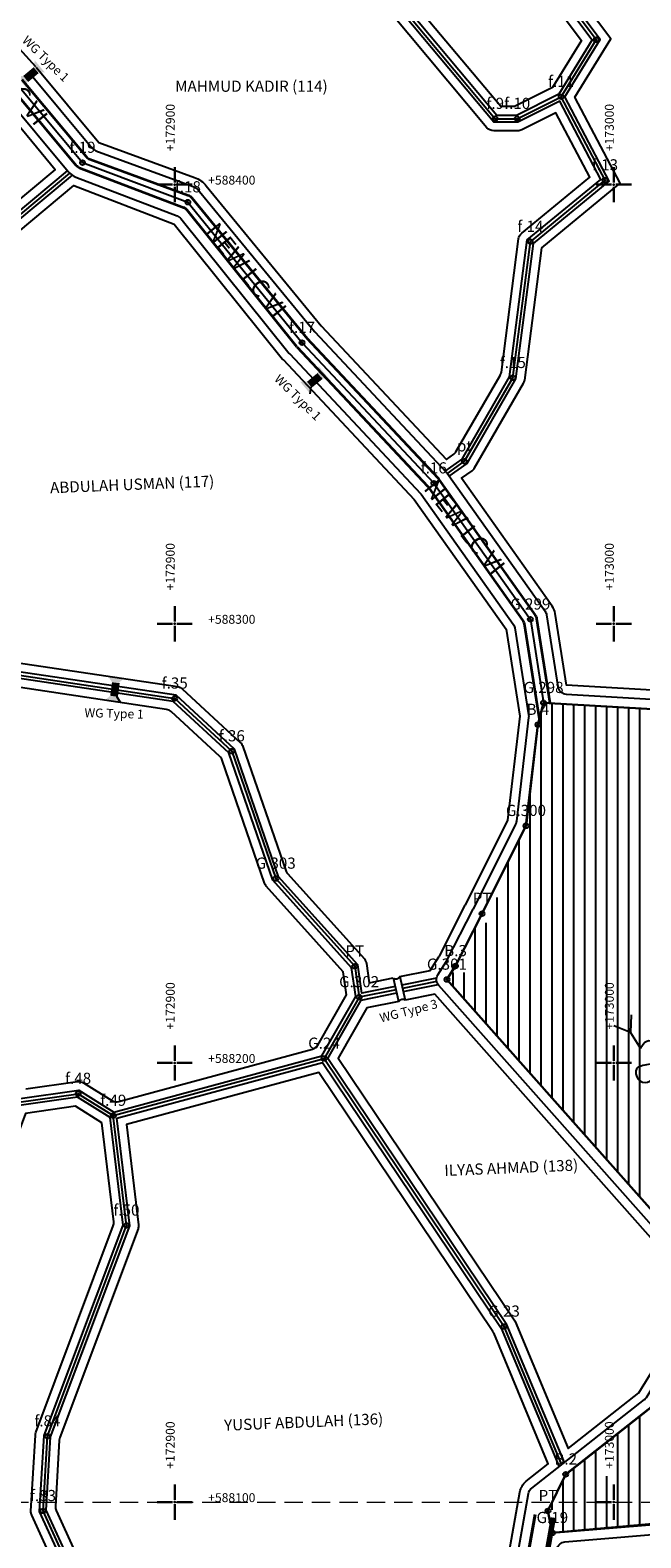
# Model space of a CAD drawing. Units: inches. Extents: x -968 to 15677, y 5562 to 11517.
# Drawn here: x 14104 to 14137, y 9917 to 9999 of the extents above; entities that cross this region are included whole.
import ezdxf
from ezdxf.enums import TextEntityAlignment as Align

# ---------------------------------------------------------------- set-up
doc = ezdxf.new("R2010")
doc.units = ezdxf.units.IN
doc.header["$MEASUREMENT"] = 0
doc.linetypes.add('DASHDOT', pattern=[1, 0.5, -0.25, 0, -0.25])
doc.linetypes.add('DASHEDX2', pattern=[1.5, 1, -0.5])
for name, color, linetype in [('BANGUNAN', 5, 'Continuous'), ('BATAS DESA', 6, 'Continuous'), ('BULAT1', 7, 'Continuous'), ('Double', 144, 'Continuous'), ('Grid', 7, 'Continuous'), ('lintang', 2, 'Continuous'), ('Nama 1', 7, 'Continuous'), ('PATOK1', 7, 'Continuous'), ('tambak', 7, 'Continuous'), ('Tanggul', 7, 'Continuous')]:
    doc.layers.add(name, color=color, linetype=linetype)
doc.layers.add('Sal_existing', color=1, linetype='Continuous', lineweight=15)
doc.styles.add('L100', font='simplex.shx', dxfattribs={"height": 2.54})
doc.styles.add('L80', font='simplex.shx', dxfattribs={"height": 2.03})
doc.styles.get("Standard").update_dxf_attribs({"font": 'simplex.shx'})

msp = doc.modelspace()

# ---------------------------------------------------------------- hatches: boundary and pattern name
at = {"layer": 'BATAS DESA'}
h = msp.add_hatch(color=6, dxfattribs=at)
h.paths.add_polyline_path([(14104.555, 9996.836), (14104.005, 9997.5), (14103.943, 9997.121), (14104.17, 9996.846)])
h.paths.add_polyline_path([(14103.599, 9996.371), (14103.372, 9996.648), (14102.988, 9996.659), (14103.538, 9995.994)])
for points in [[(14104.171, 9996.845), (14103.942, 9997.122), (14103.371, 9996.65), (14103.599, 9996.371)], [(14119.687, 9980.133), (14119.457, 9980.41), (14118.886, 9979.938), (14119.114, 9979.659)], [(14108.581, 9963.466), (14108.224, 9963.514), (14108.126, 9962.779), (14108.483, 9962.729)]]:
    msp.add_hatch(color=6, dxfattribs=at).paths.add_polyline_path(points)
h = msp.add_hatch(color=6, dxfattribs=at)
h.paths.add_polyline_path([(14120.07, 9980.124), (14119.52, 9980.788), (14119.459, 9980.409), (14119.686, 9980.134)])
h.paths.add_polyline_path([(14119.114, 9979.659), (14118.887, 9979.936), (14118.503, 9979.947), (14119.053, 9979.282)])
h = msp.add_hatch(color=6, dxfattribs=at)
h.paths.add_polyline_path([(14108.869, 9963.72), (14108.014, 9963.834), (14108.226, 9963.514), (14108.58, 9963.466)])
h.paths.add_polyline_path([(14108.483, 9962.729), (14108.128, 9962.779), (14107.839, 9962.526), (14108.694, 9962.411)])

# ---------------------------------------------------------------- linework, layer by layer
at = {"layer": 'BANGUNAN', "lineweight": -3}
for points in [[(14136.609, 9945.348), (14136.565, 9944.37), (14135.662, 9944.747)], [(14136.565, 9944.37), (14137.119, 9943.495)]]:
    msp.add_lwpolyline(points, dxfattribs=at)
msp.add_spline([(14137.119, 9943.495), (14137.453, 9943.904), (14137.942, 9943.819), (14138.23, 9943.052), (14137.553, 9942.623), (14136.89, 9942.361), (14137.107, 9941.707), (14137.616, 9941.713), (14137.996, 9942.112)], degree=3, dxfattribs=at)
at = {"layer": 'BATAS DESA', "color": 6}
for p, q in [((14104.171, 9996.845), (14103.599, 9996.371)), ((14119.053, 9979.282), (14119.115, 9979.662)), ((14119.687, 9980.133), (14119.114, 9979.659)), ((14108.581, 9963.466), (14108.483, 9962.729)), ((14108.694, 9962.411), (14108.481, 9962.732))]:
    msp.add_line(p, q, dxfattribs=at)
at = {"layer": 'BULAT1', "color": 1, "ltscale": 10}
for centre in [(14134.693, 9998.63), (14132.773, 9995.51), (14129.173, 9994.31), (14130.373, 9994.31), (14106.613, 9991.91), (14135.173, 9990.95), (14112.373, 9989.75), (14131.093, 9987.59), (14118.613, 9982.07), (14130.133, 9980.15), (14127.493, 9975.59), (14125.813, 9974.39), (14131.093, 9966.95), (14111.653, 9962.63), (14131.813, 9962.39), (14131.505, 9961.195, 0.085), (14114.773, 9959.75), (14130.853, 9955.67), (14117.173, 9952.79), (14128.453, 9950.87), (14121.493, 9947.99), (14127.004, 9948.009, 0.201), (14126.533, 9947.27), (14121.733, 9946.31), (14119.813, 9942.95), (14106.373, 9941.03), (14108.293, 9939.83), (14109.013, 9933.83), (14129.653, 9928.31), (14104.693, 9922.31), (14133.025, 9920.23, 0.255), (14104.453, 9918.23), (14132.053, 9918.23), (14132.293, 9917.03)]:
    msp.add_circle(centre, 0.132, dxfattribs=at)
for p in [(14134.693, 9998.63), (14132.773, 9995.51), (14129.173, 9994.31), (14130.373, 9994.31), (14106.613, 9991.91), (14135.173, 9990.95), (14112.373, 9989.75), (14131.093, 9987.59), (14118.613, 9982.07), (14130.133, 9980.15), (14127.493, 9975.59), (14125.813, 9974.39), (14131.093, 9966.95), (14111.653, 9962.63), (14131.813, 9962.39), (14131.505, 9961.195, 0.085), (14114.773, 9959.75), (14130.853, 9955.67), (14117.173, 9952.79), (14128.453, 9950.87), (14121.493, 9947.99), (14127.004, 9948.009, 0.201), (14126.533, 9947.27), (14121.733, 9946.31), (14119.813, 9942.95), (14106.373, 9941.03), (14108.293, 9939.83), (14109.013, 9933.83), (14129.653, 9928.31), (14104.693, 9922.31), (14133.025, 9920.23, 0.255), (14104.453, 9918.23), (14132.053, 9918.23), (14132.293, 9917.03)]:
    msp.add_point(p, dxfattribs=at)
at = {"layer": 'Double', "color": 6}
for p, q in [((14123.903, 9946.065), (14123.603, 9947.351)), ((14123.955, 9947.427), (14124.254, 9946.142))]:
    msp.add_line(p, q, dxfattribs=at)
at = {"layer": 'Double', "color": 144}
for points in [[(14126.659, 9974.773), (14127.629, 9975.466), (14130.307, 9980.091), (14131.262, 9987.496), (14135.4, 9990.904), (14132.98, 9995.503), (14134.91, 9998.64), (14125.003, 10011.798), (14123.806, 10013.845), (14115.949, 10025.749), (14117.351, 10027.852), (14117.595, 10034.203), (14114.959, 10037.969)], [(14123.751, 10001.061), (14121.853, 10003.327), (14119.225, 10004.999), (14117.905, 10007.199), (14122.313, 10009.519), (14124.76, 10011.521), (14134.475, 9998.619), (14132.646, 9995.648), (14130.33, 9994.49), (14129.257, 9994.49), (14123.982, 10000.785)], [(14071.217, 10009.713), (14071.01, 10009.092), (14070.643, 10008.725), (14079.859, 10001.399), (14082.282, 9998.491), (14083.729, 9995.839), (14085.18, 9993.421), (14086.617, 9988.15), (14092.249, 9980.642), (14097.861, 9984.851), (14105.798, 9991.465)], [(14126.437, 9975.057), (14127.356, 9975.714), (14129.959, 9980.209), (14130.923, 9987.683), (14134.945, 9990.996), (14132.696, 9995.27), (14130.415, 9994.13), (14129.089, 9994.13), (14123.709, 10000.551)], [(14105.49, 9991.833), (14105.491, 9991.834)], [(14123.711, 9946.889), (14121.884, 9946.524), (14121.663, 9948.069), (14117.331, 9952.883), (14114.928, 9959.851), (14111.734, 9962.8), (14102.153, 9964.237), (14096.004, 9972.514), (14096.728, 9976.373), (14092.492, 9980.374), (14098.084, 9984.568), (14106.063, 9991.217)], [(14125.969, 9947.341), (14124.064, 9946.959)], [(14132.951, 9920.874), (14129.812, 9928.395), (14120.024, 9942.957), (14121.848, 9946.149), (14123.792, 9946.538)], [(14124.145, 9946.609), (14126.048, 9946.989)], [(14107.828, 9911.28), (14104.635, 9918.264), (14104.871, 9922.272), (14109.197, 9933.808), (14108.49, 9939.697), (14119.735, 9942.742), (14129.493, 9928.224), (14132.658, 9920.643)], [(14107.518, 9911.092), (14104.27, 9918.196), (14104.515, 9922.347), (14108.829, 9933.852), (14108.124, 9939.723), (14106.333, 9940.842), (14103.144, 9940.387), (14098.604, 9928.201), (14092.51, 9923.279), (14095.694, 9921.004), (14099.463, 9916.733), (14096.552, 9915.278), (14099.868, 9910.066), (14097.475, 9906.567)]]:
    msp.add_lwpolyline(points, dxfattribs=at)
at = {"layer": 'Double', "color": 6}
for points in [[(14144.235, 10003.291), (14154.018, 9988.275), (14149.811, 9984.233), (14143.987, 9981.676, 0.212003), (14143.462, 9981.1), (14140.55, 9972.353, 0.080522), (14140.501, 9972.049), (14140.501, 9966.078), (14138.963, 9963.003), (14133.07, 9963.35), (14132.452, 9967.267, 0.115659), (14132.287, 9967.673), (14127.327, 9974.661), (14127.908, 9975.075, 0.106842), (14128.044, 9975.225), (14130.722, 9979.85, 0.099444), (14130.783, 9980.029), (14131.714, 9987.246), (14136.007, 9990.782), (14133.532, 9995.484), (14135.491, 9998.667), (14125.386, 10012.086)], [(14124.116, 10001.373), (14122.221, 10003.635, 0.07682), (14122.111, 10003.732), (14119.579, 10005.343), (14118.578, 10007.011), (14122.536, 10009.094, 0.050355), (14122.617, 10009.147), (14124.677, 10010.833), (14133.895, 9998.592), (14132.309, 9996.016), (14130.217, 9994.97), (14129.481, 9994.97), (14124.346, 10001.098)], [(14123.113, 10000.514), (14121.34, 10002.631, 0.07682), (14121.23, 10002.727), (14118.703, 10004.336, -0.116434), (14118.549, 10004.494), (14117.192, 10006.754, 0.089144), (14117.08, 10006.882), (14115.203, 10008.384), (14109.331, 10004.77, -0.090664), (14109.17, 10004.708), (14103.163, 10003.553, 0.116956), (14102.961, 10003.462), (14101.034, 10001.98), (14102.08, 9999.314), (14104.042, 9997.167)], [(14104.082, 9997.121), (14107.505, 9993.014), (14112.731, 9991.101, -0.133967), (14113.38, 9990.64), (14119.66, 9982.988), (14126.5, 9975.692), (14126.909, 9975.984, 0.106842), (14127.045, 9976.134), (14129.447, 9980.282, 0.099444), (14129.507, 9980.461), (14130.447, 9987.745, -0.190648), (14130.618, 9988.054), (14134.338, 9991.118), (14132.49, 9994.63), (14130.63, 9993.7, -0.116434), (14130.415, 9993.65), (14129.089, 9993.65, -0.221889), (14128.721, 9993.821), (14123.344, 10000.239)], [(14098.372, 9984.184), (14093.235, 9980.332), (14097.248, 9976.542), (14096.515, 9972.632), (14102.302, 9964.841, 0.198287), (14102.616, 9964.653), (14111.805, 9963.274, -0.150248), (14112.06, 9963.152), (14115.254, 9960.204, -0.123958), (14115.382, 9960.008), (14117.721, 9953.224, 0.100525), (14117.818, 9953.059), (14122.02, 9948.391, -0.148814), (14122.138, 9948.137), (14122.287, 9947.094), (14123.601, 9947.357)], [(14103.508, 9941.287), (14106.344, 9941.692, -0.176937), (14106.667, 9941.624), (14108.221, 9940.653, 0.208726), (14108.6, 9940.597), (14119.183, 9943.463, 0.199371), (14119.475, 9943.688), (14121.047, 9946.441), (14120.868, 9947.698), (14116.658, 9952.375, -0.100525), (14116.561, 9952.54), (14114.242, 9959.263, 0.123958), (14114.114, 9959.459), (14111.463, 9961.907, 0.150248), (14111.208, 9962.029), (14101.881, 9963.428, -0.198287)], [(14123.955, 9947.427), (14125.622, 9947.761), (14126.093, 9948.501, 0.02457), (14126.117, 9948.542), (14127.532, 9951.336)]]:
    msp.add_lwpolyline(points, format="xyb", dxfattribs=at)
at = {"layer": 'Double', "color": 144}
msp.add_lwpolyline([(14078.038, 9968.582), (14078.446, 9967.765), (14082.818, 9961.936), (14081.154, 9957.893), (14089.453, 9951.965), (14094.717, 9946.223), (14097.797, 9945.038), (14099.756, 9944.303), (14103.08, 9940.741), (14106.412, 9941.217), (14108.322, 9940.024), (14119.694, 9943.104), (14121.546, 9946.345), (14121.322, 9947.91), (14117.014, 9952.696), (14114.617, 9959.648), (14111.571, 9962.46), (14101.953, 9963.903), (14095.73, 9972.28), (14089.036, 9971.563), (14086.135, 9973.98), (14084.824, 9974.199)], close=True, dxfattribs=at)
at = {"layer": 'Double', "color": 6}
for points in [[(14111.229, 9911.242, -0.157719), (14111.756, 9910.973), (14121.619, 9901.109), (14124.554, 9903.539), (14128.908, 9910.213), (14130.517, 9919.262, -0.184308), (14130.869, 9919.849), (14132.074, 9920.795), (14129.087, 9927.952, 0.049128), (14129.042, 9928.035), (14119.529, 9942.189), (14109.016, 9939.342), (14109.673, 9933.865, -0.120123), (14109.646, 9933.639), (14105.371, 9922.239, 0.075145), (14105.341, 9922.099), (14105.128, 9918.474, 0.122491), (14105.171, 9918.246), (14108.146, 9911.739)], [(14106.227, 9940.342), (14103.494, 9939.952), (14099.054, 9928.033, -0.134493), (14098.906, 9927.827), (14093.303, 9923.302), (14095.973, 9921.395, -0.056953), (14096.054, 9921.322), (14100.235, 9916.583), (14097.242, 9915.087), (14100.443, 9910.057), (14098.157, 9906.715), (14101.208, 9904.826), (14106.949, 9911.182), (14103.834, 9917.996, -0.122491), (14103.791, 9918.224), (14104.035, 9922.376, -0.075145), (14104.065, 9922.516), (14108.297, 9933.801, 0.120123), (14108.324, 9934.027), (14107.675, 9939.437)]]:
    msp.add_lwpolyline(points, format="xyb", close=True, dxfattribs=at)
for centre, radius, start, end in [((14123.743, 9947.556), 0.248, 235.66814, 328.75456), ((14124.119, 9945.918), 0.262, 58.77094, 145.70234)]:
    msp.add_arc(centre, radius, start, end, dxfattribs=at)
at = {"layer": 'Grid', "color": 3, "linetype": 'DASHDOT', "lineweight": 30, "ltscale": 10}
for points in [[(14111.653, 9990.83), (14111.653, 9991.67)], [(14135.653, 9990.83), (14135.653, 9991.67)], [(14111.533, 9990.71), (14110.693, 9990.71)], [(14111.653, 9990.59), (14111.653, 9989.75)], [(14111.773, 9990.71), (14112.613, 9990.71)], [(14135.533, 9990.71), (14134.693, 9990.71)], [(14135.653, 9990.59), (14135.653, 9989.75)], [(14135.773, 9990.71), (14136.613, 9990.71)], [(14111.653, 9966.83), (14111.653, 9967.67)], [(14135.653, 9966.83), (14135.653, 9967.67)], [(14111.533, 9966.71), (14110.693, 9966.71)], [(14111.653, 9966.59), (14111.653, 9965.75)], [(14111.773, 9966.71), (14112.613, 9966.71)], [(14135.533, 9966.71), (14134.693, 9966.71)], [(14135.653, 9966.59), (14135.653, 9965.75)], [(14135.773, 9966.71), (14136.613, 9966.71)], [(14111.653, 9942.83), (14111.653, 9943.67)], [(14135.653, 9942.83), (14135.653, 9943.67)], [(14111.533, 9942.71), (14110.693, 9942.71)], [(14111.653, 9942.59), (14111.653, 9941.75)], [(14111.773, 9942.71), (14112.613, 9942.71)], [(14135.533, 9942.71), (14134.693, 9942.71)], [(14135.653, 9942.59), (14135.653, 9941.75)], [(14135.773, 9942.71), (14136.613, 9942.71)], [(14111.653, 9918.83), (14111.653, 9919.67)], [(14135.653, 9918.83), (14135.653, 9919.67)], [(14111.533, 9918.71), (14110.693, 9918.71)], [(14111.653, 9918.59), (14111.653, 9917.75)], [(14111.773, 9918.71), (14112.613, 9918.71)], [(14135.533, 9918.71), (14134.693, 9918.71)], [(14135.653, 9918.59), (14135.653, 9917.75)]]:
    msp.add_lwpolyline(points, dxfattribs=at)
at = {"layer": 'Grid', "color": 0, "linetype": 'DASHEDX2', "lineweight": 5}
msp.add_lwpolyline([(13943.653, 9918.71), (14903.653, 9918.71)], dxfattribs=at)
at = {"layer": 'Grid', "color": 3, "linetype": 'DASHDOT', "lineweight": 30, "ltscale": 10}
for p in [(14111.653, 9990.71), (14135.653, 9990.71), (14111.653, 9966.71), (14135.653, 9966.71), (14111.653, 9942.71), (14135.653, 9942.71), (14111.653, 9918.71), (14135.653, 9918.71)]:
    msp.add_point(p, dxfattribs=at)
at = {"layer": 'lintang', "lineweight": 40}
msp.add_lwpolyline([(14101.841, 9902.555), (14108.118, 9909.504, -0.254261), (14108.55, 9909.656), (14110.43, 9909.353, -0.157719), (14110.693, 9909.219), (14121.184, 9898.727, 0.387006), (14121.829, 9898.696), (14126.058, 9902.197), (14130.798, 9909.465), (14132.293, 9917.87)], format="xyb", dxfattribs=at)
at = {"layer": 'Sal_existing', "color": 2, "lineweight": 40}
for p, q in [((14129.887, 9909.825), (14131.348, 9918.038)), ((14130.92, 9909.468), (14132.411, 9917.849))]:
    msp.add_line(p, q, dxfattribs=at)
at = {"layer": 'Sal_existing', "color": 1, "lineweight": 30}
msp.add_lwpolyline([(14140.451, 9913.397), (14140.933, 9917.75), (14132.293, 9917.03), (14132.053, 9918.23), (14133.025, 9920.23), (14137.813, 9923.99), (14141.653, 9930.23), (14126.533, 9947.27), (14127.004, 9948.009), (14128.453, 9950.87), (14130.853, 9955.67), (14131.505, 9961.195), (14131.813, 9962.39), (14139.973, 9961.91), (14139.823, 9961.451), (14140.213, 9951.35), (14140.453, 9947.99), (14145.013, 9946.79), (14145.013, 9943.67), (14149.813, 9939.35), (14152.933, 9935.27), (14154.133, 9932.87), (14154.133, 9930.95), (14143.333, 9914.63)], dxfattribs=at)
at = {"layer": 'Sal_existing', "color": 1, "lineweight": -3, "ltscale": 10, "extrusion": (0.968414, -0.249349, 0), "elevation": 11201.335}
msp.add_lwpolyline([(13171.463, 0), (13170.229, 0.085)], dxfattribs=at)
at = {"layer": 'Sal_existing', "color": 1, "lineweight": -3, "ltscale": 10, "extrusion": (0.993102, -0.117252, 0), "elevation": 12866.062}
msp.add_lwpolyline([(11549.428, 0.085), (11543.865, 0)], dxfattribs=at)
at = {"layer": 'Sal_existing', "color": 1, "lineweight": -3, "ltscale": 10}
for points in [[(14130.853, 9955.67), (14128.453, 9950.87)], [(14137.813, 9923.99), (14141.653, 9930.23), (14126.533, 9947.27)], [(14164.453, 9885.83), (14152.693, 9883.91), (14155.093, 9893.75), (14146.933, 9903.35), (14140.451, 9913.397), (14140.933, 9917.75), (14137.573, 9917.51), (14132.293, 9917.03), (14132.053, 9918.23)]]:
    msp.add_lwpolyline(points, dxfattribs=at)
at = {"layer": 'Sal_existing', "color": 1, "lineweight": -3, "ltscale": 10, "extrusion": (0.89208, -0.451878, 0), "elevation": 8107.124}
msp.add_lwpolyline([(15261.308, 0), (15258.102, 0.201)], dxfattribs=at)
at = {"layer": 'Sal_existing', "color": 1, "lineweight": -3, "ltscale": 10, "extrusion": (0.843447, -0.537212, 0), "elevation": 6571.194}
msp.add_lwpolyline([(15979.816, 0.201), (15978.939, 0)], dxfattribs=at)
at = {"layer": 'Sal_existing', "color": 1, "lineweight": -3, "ltscale": 10, "extrusion": (0.617616, -0.78648, 0), "elevation": 926.723}
msp.add_lwpolyline([(17248.319, 0), (17242.232, 0.255)], dxfattribs=at)
at = {"layer": 'Sal_existing', "color": 1, "lineweight": -3, "ltscale": 10, "extrusion": (0.899357, -0.437216, 0), "elevation": 8373.35}
msp.add_lwpolyline([(15101.006, 0.255), (15098.782, 0)], dxfattribs=at)
at = {"layer": 'tambak', "lineweight": -3, "ltscale": 10}
for points in [[(14126.554, 9974.919), (14127.493, 9975.59), (14130.133, 9980.15), (14131.093, 9987.59), (14135.173, 9990.95), (14132.773, 9995.51), (14134.693, 9998.63), (14124.853, 10011.83), (14123.653, 10013.75), (14115.733, 10025.75), (14112.613, 10024.79), (14108.293, 10031.03)], [(14103.013, 9996.23), (14106.613, 9991.91), (14112.373, 9989.75), (14118.613, 9982.07), (14125.813, 9974.39), (14131.093, 9966.95), (14131.813, 9962.39), (14139.973, 9961.91), (14141.893, 9965.75), (14141.893, 9971.99), (14144.773, 9980.63), (14150.533, 9983.03), (14155.813, 9988.07), (14145.493, 10003.91)], [(14123.845, 10000.668), (14129.173, 9994.31), (14130.373, 9994.31), (14132.773, 9995.51)], [(14097.973, 9984.71), (14105.918, 9991.331)], [(14073.493, 9970.07), (14075.653, 9968.39), (14077.813, 9968.63), (14084.773, 9974.39), (14086.213, 9974.15), (14089.093, 9971.75), (14095.813, 9972.47), (14102.053, 9964.07), (14111.653, 9962.63), (14114.773, 9959.75), (14117.173, 9952.79), (14121.493, 9947.99), (14121.733, 9946.31), (14119.813, 9942.95)], [(14123.751, 9946.713), (14121.733, 9946.31)], [(14125.974, 9947.158), (14124.105, 9946.784)], [(14107.658, 9911.219), (14104.453, 9918.23), (14104.693, 9922.31), (14109.013, 9933.83), (14108.293, 9939.83), (14119.813, 9942.95), (14129.653, 9928.31)], [(14103.013, 9940.55), (14106.373, 9941.03), (14108.293, 9939.83)]]:
    msp.add_lwpolyline(points, dxfattribs=at)
at = {"layer": 'tambak', "color": 2, "lineweight": 35, "ltscale": 10}
for points in [[(14102.736, 9995.999), (14106.256, 9991.775, 0.128156), (14106.453, 9991.634), (14112.125, 9989.459)], [(14103.289, 9996.46), (14106.807, 9992.239, 0.132053), (14107.01, 9992.096), (14112.376, 9990.132, -0.133967), (14112.582, 9989.986), (14118.892, 9982.297)], [(14106.807, 9992.239, 0.132053), (14107.01, 9992.096)], [(14106.256, 9991.775, 0.128156), (14106.453, 9991.634)], [(14132.181, 9962.368), (14131.453, 9966.978, 0.115659), (14131.37, 9967.181), (14126.111, 9974.591, 0.034003), (14126.07, 9974.642), (14118.875, 9982.316)], [(14131.587, 9961.512), (14130.768, 9966.699, 0.115659), (14130.685, 9966.902), (14125.552, 9974.135, 0.034003), (14125.511, 9974.185), (14118.35, 9981.823)]]:
    msp.add_lwpolyline(points, format="xyb", dxfattribs=at)
msp.add_lwpolyline([(14112.125, 9989.459, -0.132606), (14112.328, 9989.312, 0.132606)], format="xyb", close=True, dxfattribs=at)
msp.add_lwpolyline([(14118.333, 9981.843), (14112.328, 9989.312)], dxfattribs=at)
at = {"layer": 'tambak', "color": 92}
for points in [[(14132.277, 9940.796), (14132.277, 9962.362)], [(14132.877, 9940.119), (14132.877, 9962.327)], [(14133.477, 9939.443), (14133.477, 9962.292)], [(14134.077, 9938.767), (14134.077, 9962.256)], [(14134.677, 9938.091), (14134.677, 9939.894), (14134.677, 9962.221)], [(14135.277, 9939.588), (14135.277, 9947.529), (14135.277, 9962.186)], [(14135.877, 9936.738), (14135.877, 9962.151)], [(14131.677, 9956.967), (14131.677, 9961.864)], [(14136.477, 9936.062), (14136.477, 9962.115)], [(14137.077, 9942.514), (14137.077, 9943.319), (14137.077, 9962.08)], [(14131.077, 9956.967), (14131.077, 9957.572)], [(14131.077, 9942.148), (14131.077, 9956.967)], [(14131.677, 9941.472), (14131.677, 9956.967)], [(14130.477, 9942.824), (14130.477, 9954.919)], [(14129.877, 9943.5), (14129.877, 9953.719)], [(14129.277, 9944.177), (14129.277, 9951.76)], [(14128.077, 9945.529), (14128.077, 9950.129)], [(14128.677, 9944.853), (14128.677, 9950.363)], [(14126.877, 9946.881), (14126.877, 9947.653)], [(14127.477, 9946.205), (14127.477, 9947.653)], [(14137.077, 9935.386), (14137.077, 9942.514)], [(14135.277, 9937.415), (14135.277, 9939.588)], [(14137.077, 9918.71), (14137.077, 9923.412)], [(14136.477, 9918.71), (14136.477, 9922.941)], [(14135.877, 9918.71), (14135.877, 9922.47)], [(14134.077, 9917.192), (14134.077, 9918.71), (14134.077, 9921.056)], [(14134.677, 9917.246), (14134.677, 9918.71), (14134.677, 9921.528)], [(14133.477, 9917.137), (14133.477, 9918.71), (14133.477, 9920.585)], [(14135.277, 9918.71), (14135.277, 9920.13)], [(14132.877, 9917.083), (14132.877, 9918.71), (14132.877, 9919.926)], [(14132.277, 9918.29), (14132.277, 9918.692)], [(14135.277, 9917.301), (14135.277, 9918.71)], [(14135.877, 9917.356), (14135.877, 9918.71)], [(14136.477, 9917.41), (14136.477, 9918.71)], [(14137.077, 9917.465), (14137.077, 9918.71)], [(14132.277, 9917.161), (14132.277, 9917.783)]]:
    msp.add_lwpolyline(points, dxfattribs=at)
at = {"layer": 'tambak', "lineweight": -3, "ltscale": 10, "extrusion": (-0.922834, -0.385197, 0), "elevation": -16863.685}
msp.add_lwpolyline([(-3711.298, 0.238), (-3719.48, 0)], dxfattribs=at)
at = {"layer": 'Tanggul', "color": 4, "ltscale": 10}
for points in [[(14103.713, 9996.814), (14107.136, 9992.707, 0.132053), (14107.34, 9992.563), (14112.566, 9990.65, -0.133967), (14113.009, 9990.336), (14119.289, 9982.684, 0.016486), (14119.309, 9982.66), (14126.498, 9974.992, -0.034003), (14126.539, 9974.942), (14131.895, 9967.395, -0.115659), (14131.978, 9967.192), (14132.596, 9963.275, 0.352454), (14133.042, 9962.87), (14138.935, 9962.524, 0.300021)], [(14102.312, 9995.646), (14105.832, 9991.422, 0.128156), (14106.255, 9991.119), (14111.789, 9988.997, -0.132606), (14111.991, 9988.85), (14117.912, 9981.485, 0.018981), (14117.936, 9981.458), (14125.083, 9973.835, -0.034003), (14125.124, 9973.785), (14130.16, 9966.688, -0.115659), (14130.243, 9966.485), (14130.994, 9961.727, -0.068638), (14130.997, 9961.596), (14130.326, 9955.914, -0.086748), (14130.278, 9955.755), (14127.959, 9951.117)]]:
    msp.add_lwpolyline(points, format="xyb", dxfattribs=at)
at = {"layer": 'Tanggul', "color": 6, "ltscale": 10}
msp.add_lwpolyline([(14097.554, 9985.22), (14105.121, 9991.526), (14101.943, 9995.339)], dxfattribs=at)
msp.add_lwpolyline([(14098.392, 9984.2), (14106.134, 9990.652), (14111.617, 9988.549), (14117.55, 9981.17, 0.018981), (14117.574, 9981.143), (14124.732, 9973.507), (14129.769, 9966.41), (14130.52, 9961.652), (14129.849, 9955.97), (14127.53, 9951.331)], format="xyb", dxfattribs=at)
at = {"layer": 'Tanggul', "color": 4}
for points in [[(14101.565, 9904.504), (14107.547, 9911.128, -0.254261), (14107.979, 9911.28), (14111.153, 9910.768, -0.157719), (14111.416, 9910.634), (14121.28, 9900.769, 0.387006), (14121.925, 9900.739), (14124.86, 9903.169, 0.075468), (14124.956, 9903.277), (14129.31, 9909.951, 0.100814), (14129.38, 9910.129), (14130.99, 9919.178, -0.184308), (14131.166, 9919.472), (14137.327, 9924.31, 0.088589), (14137.439, 9924.436), (14140.781, 9929.866, 0.330674), (14140.731, 9930.437), (14126.084, 9946.944, -0.334971), (14126.038, 9947.52), (14126.511, 9948.263, 0.02457), (14126.534, 9948.304), (14127.96, 9951.119)], [(14091.262, 9909.573), (14096.16, 9904.971, 0.050055), (14096.236, 9904.912), (14100.942, 9901.999, 0.362342), (14102.251, 9902.185), (14108.326, 9908.911, -0.254261), (14108.759, 9909.063), (14110.166, 9908.837, -0.157719), (14110.429, 9908.702), (14120.793, 9898.336, 0.387006), (14122.181, 9898.271), (14126.418, 9901.779, 0.075468), (14126.514, 9901.887), (14131.268, 9909.175, 0.100814), (14131.339, 9909.354), (14132.545, 9916.139, -0.340185), (14132.978, 9916.533), (14139.729, 9917.096, -0.472041), (14140.246, 9916.564), (14139.9, 9913.432, 0.172457), (14139.973, 9913.119), (14146.469, 9903.05)]]:
    msp.add_lwpolyline(points, format="xyb", dxfattribs=at)
at = {"layer": 'Tanggul', "color": 6}
msp.add_lwpolyline([(14123.901, 9946.07), (14122.157, 9945.721), (14120.589, 9942.978), (14130.21, 9928.663, -0.049128), (14130.255, 9928.58), (14133.151, 9921.641), (14137.03, 9924.688), (14140.372, 9930.118), (14125.868, 9946.464), (14124.255, 9946.141)], format="xyb", dxfattribs=at)

# ---------------------------------------------------------------- texts
at = {"layer": 'Grid', "color": 3, "linetype": 'DASHDOT', "lineweight": 30, "ltscale": 10, "style": 'L80'}
for s, p in [('+172900', (14111.653, 9993.83)), ('+173000', (14135.653, 9993.83)), ('+172900', (14111.653, 9969.83)), ('+173000', (14135.653, 9969.83)), ('+172900', (14111.653, 9945.83)), ('+173000', (14135.653, 9945.83)), ('+172900', (14111.653, 9921.83)), ('+173000', (14135.653, 9921.83))]:
    msp.add_text(s, height=0.4872, rotation=90, dxfattribs=at).set_placement(p, align=Align.CENTER)
for s, p in [('+588400', (14114.773, 9990.71)), ('+588300', (14114.773, 9966.71)), ('+588200', (14114.773, 9942.71)), ('+588100', (14114.773, 9918.71))]:
    msp.add_text(s, height=0.4872, dxfattribs=at).set_placement(p, align=Align.CENTER)
at = {"layer": 'Nama 1', "ltscale": 10, "style": 'L100'}
msp.add_text('MAHMUD KADIR (114)', height=0.6096, dxfattribs=at).set_placement((14115.846, 9996.087), align=Align.MIDDLE_CENTER)
for s, p in [('ABDULAH USMAN (117)', (14109.325, 9974.327)), ('ILYAS AHMAD (138)', (14130.048, 9936.984)), ('YUSUF ABDULAH (136)', (14118.701, 9923.089))]:
    msp.add_text(s, height=0.6096, rotation=2.36375, dxfattribs=at).set_placement(p, align=Align.MIDDLE_CENTER)
at = {"layer": 'PATOK1', "color": 3, "ltscale": 10, "style": 'L100'}
for s, p in [('f.11', (14132.773, 9996.35)), ('f.9', (14129.173, 9995.15)), ('f.10', (14130.373, 9995.15)), ('f.19', (14106.613, 9992.75)), ('f.13', (14135.173, 9991.79)), ('f.18', (14112.373, 9990.59)), ('f.14', (14131.093, 9988.43)), ('f.17', (14118.613, 9982.91)), ('f.15', (14130.133, 9980.99)), ('pt', (14127.493, 9976.43)), ('f.16', (14125.813, 9975.23)), ('G.299', (14131.093, 9967.79)), ('f.35', (14111.653, 9963.47)), ('G.298', (14131.813, 9963.23)), ('B.4', (14131.505, 9962.035, 0.085)), ('f.36', (14114.773, 9960.59)), ('G.300', (14130.853, 9956.51)), ('G.303', (14117.173, 9953.63)), ('PT', (14128.453, 9951.71)), ('PT', (14121.493, 9948.83)), ('B.3', (14127.004, 9948.849, 0.201)), ('G.301', (14126.533, 9948.11)), ('G.302', (14121.733, 9947.15)), ('G.24', (14119.813, 9943.79)), ('f.48', (14106.373, 9941.87)), ('f.49', (14108.293, 9940.67)), ('f.50', (14109.013, 9934.67)), ('G.23', (14129.653, 9929.15)), ('f.84', (14104.693, 9923.15)), ('B.2', (14133.025, 9921.07, 0.255)), ('f.83', (14104.453, 9919.07)), ('PT', (14132.053, 9919.07)), ('G.19', (14132.293, 9917.87))]:
    msp.add_text(s, height=0.6096, dxfattribs=at).set_placement(p, align=Align.MIDDLE_CENTER)
at = {"layer": 'tambak', "color": 3, "ltscale": 10, "style": 'L100'}
for s, rotation, p in [('WG Type 1', 315.69818, (14104.604, 9997.591)), ('WG Type 1', 315.69818, (14118.384, 9979.082)), ('WG Type 1', 358.48502, (14108.339, 9961.81)), ('WG Type 3', 14.46041, (14124.434, 9945.557))]:
    msp.add_text(s, height=0.4877, rotation=rotation, dxfattribs=at).set_placement(p, align=Align.MIDDLE_CENTER)
at = {"layer": 'tambak', "color": 151, "char_height": 0.96, "width": 9.01332, "attachment_point": 1, "rotation": 308.56857}
for insert in [(14100.969, 9999.25), (14114.022, 9988.736), (14125.961, 9974.684)]:
    msp.add_mtext('{\\fBook Antiqua|b1|i0|c0|p18;NEW LC VI}', dxfattribs=dict(at, insert=insert))

doc.saveas('drawing.dxf')
